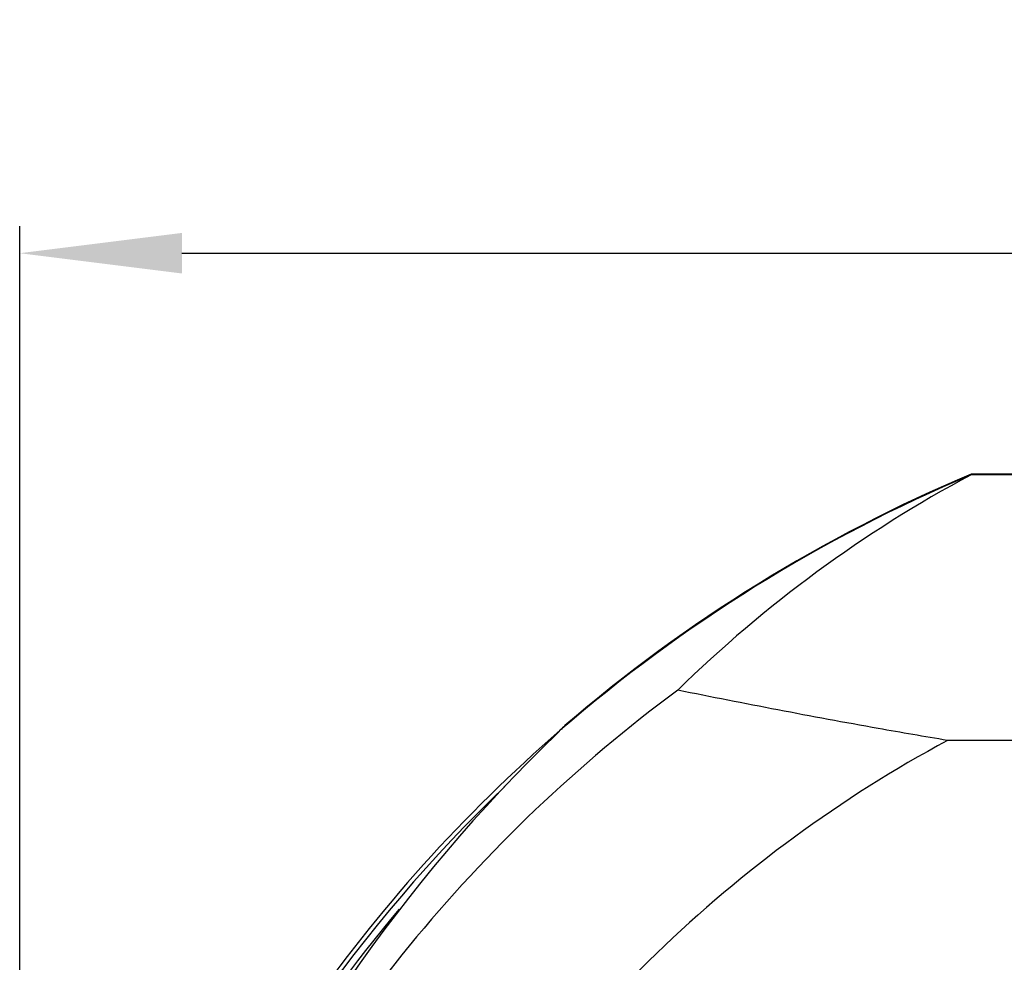
# Model space of a CAD drawing. Units: millimetres. Extents: x 9 to 1271, y 21 to 915.
# Drawn here: x 264 to 337, y 258 to 327 of the extents above; entities that cross this region are included whole.
import ezdxf

# ---------------------------------------------------------------- set-up
doc = ezdxf.new("R2010")
doc.units = ezdxf.units.MM
doc.header["$LTSCALE"] = 16.335
doc.header["$PDMODE"] = 3
doc.header["$PDSIZE"] = 0.3125
doc.layers.get('0').update_dxf_attribs({"linetype": 'CONTINUOUS'})
doc.layers.get('Defpoints').update_dxf_attribs({"linetype": 'CONTINUOUS'})
doc.styles.get("Standard").update_dxf_attribs({"font": 'txt', "width": 0.8})
doc.dimstyles.new('123', dxfattribs={"dimtxt": 15, "dimasz": 12, "dimexe": 2, "dimexo": 2, "dimgap": 2, "dimtad": 1, "dimdec": 0, "dimdsep": 46, "dimtxsty": 'Standard', "dimblk": '_FILLED', "dimcen": 2, "dimclrd": 3, "dimclre": 3, "dimclrt": 6, "dimadec": 0, "dimazin": 0, "dimtp": 0.1, "dimtm": 0.1, "dimtfac": 1, "dimtdec": 0, "dimtofl": 0, "dimtmove": 0, "dimatfit": 3, "dimldrblk": '_FILLED', "dimfxl": 1, "dimtolj": 1, "dimarcsym": 0})

# ---------------------------------------------------------------- blocks, each defined once
blk = doc.blocks.new('_FILLED')
at = {"color": 0, "linetype": 'ByBlock'}
blk.add_solid([(0, 0), (-1, 0.125), (-1, -0.125)], dxfattribs=at)
blk = doc.blocks.new('*D5')
at = {"color": 3, "lineweight": -2, "transparency": 16777216}
for p, q in [((264.36, 190.709), (264.36, 312.164)), ((493.624, 190.709), (493.624, 312.164)), ((276.36, 310.164), (481.624, 310.164))]:
    blk.add_line(p, q, dxfattribs=at)
at = {"layer": 'Defpoints', "color": 0, "transparency": 16777216}
for p in [(493.624, 310.164), (264.36, 188.709), (493.624, 188.709)]:
    blk.add_point(p, dxfattribs=at)
at = {"color": 3, "lineweight": -2, "transparency": 16777216, "xscale": 12, "yscale": 12, "zscale": 12, "rotation": 180}
blk.add_blockref('_FILLED', (264.36, 310.164), dxfattribs=at)
at = {"color": 3, "lineweight": -2, "transparency": 16777216, "xscale": 12, "yscale": 12, "zscale": 12}
blk.add_blockref('_FILLED', (493.624, 310.164), dxfattribs=at)
at = {"color": 6, "transparency": 16777216, "insert": (378.992, 327.164), "char_height": 15, "attachment_point": 2}
blk.add_mtext('\\A1;229', dxfattribs=at)

msp = doc.modelspace()

# ---------------------------------------------------------------- linework, layer by layer
at = {"color": 7, "linetype": 'Continuous'}
for p, q in [((334.755, 293.78), (334.755, 293.823)), ((423.228, 293.823), (334.755, 293.823)), ((423.224, 293.78), (334.759, 293.78)), ((304.102, 274.637), (304.277, 274.806)), ((304.277, 274.806), (304.36, 274.885)), ((424.966, 274.139), (333.017, 274.139))]:
    msp.add_line(p, q, dxfattribs=at)
for centre, radius, start, end in [((378.992, 188.709), 114.001, 112.82996, 130.89377), ((378.992, 188.709), 114.045, 112.82552, 130.64864), ((378.992, 188.709), 110.887, 126.49161, 154.9101), ((378.993, 188.709), 114.001, 130.89362, 159.37255), ((396.341, 186.075), 127.858, 135.78548, 136.00497), ((387.229, 188.549), 119.671, 133.99767, 156.82962), ((378.992, 188.709), 97.015, 118.28706, 149.89484), ((378.992, 188.709), 113.696, 133.83455, 156.27585), ((378.992, 188.709), 113.197, 139.88008, 155.76783)]:
    msp.add_arc(centre, radius, start, end, dxfattribs=at)
msp.add_ellipse((378.992, 207.714), major_axis=(0, 97.168), ratio=0.980686, start_param=6.765894, end_param=7.047491, dxfattribs=at)
msp.add_open_spline([(333.017, 274.139), (331.307, 274.423), (324.634, 275.571), (317.984, 276.853), (313.047, 277.856)], degree=3, knots=[0, 0, 0, 0, 0.255985, 1, 1, 1, 1], dxfattribs=at)

# ---------------------------------------------------------------- dimensions: what is measured, and where the dimension line sits
dim = msp.add_linear_dim(base=(493.624, 310.164), p1=(264.36, 188.709), p2=(493.624, 188.709), dimstyle='123')
dim.commit()
dim.dimension.update_dxf_attribs({"geometry": '*D5', "text_midpoint": (378.992, 310.164), "dimtype": 160})

doc.saveas('drawing.dxf')
